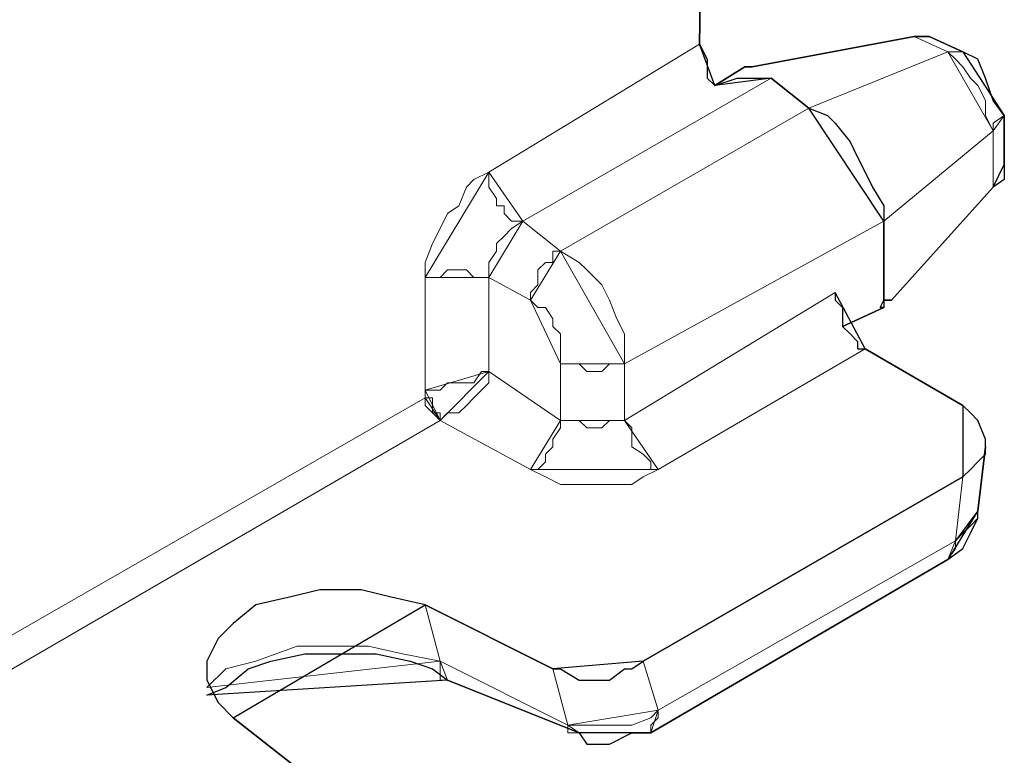
# Model space of a CAD drawing. Units: millimetres. Extents: x -225 to 176, y -121 to 166.
# Drawn here: x 140 to 145, y 32 to 36 of the extents above; entities that cross this region are included whole.
import ezdxf

# ---------------------------------------------------------------- set-up
doc = ezdxf.new("R2010")
doc.units = ezdxf.units.MM

msp = doc.modelspace()

# ---------------------------------------------------------------- linework, layer by layer
at = {"color": 7, "linetype": 'Continuous', "lineweight": 30}
for points in [[(143.3112, 37.7543), (143.2781, 35.5374)], [(144.2211, 35.5705), (143.5097, 35.4381)], [(144.2211, 35.5705), (144.2211, 35.5705), (144.2542, 35.5705), (144.2873, 35.5705)], [(144.4362, 35.5043), (144.2873, 35.5705)], [(143.2781, 35.5374), (143.3112, 35.4712), (143.3112, 35.4381), (143.3112, 35.3885), (143.3443, 35.3554)], [(144.6182, 35.2231), (144.5685, 35.2892), (144.5354, 35.3885), (144.5023, 35.4712), (144.4362, 35.5043)], [(143.4766, 35.4381), (143.3443, 35.3554)], [(143.5097, 35.4381), (143.5097, 35.4381), (143.4766, 35.4381)], [(143.3443, 35.3554), (143.4435, 35.3885), (143.5593, 35.3885), (143.5924, 35.3885)], [(143.5924, 35.3885), (143.7579, 35.2561)], [(143.3443, 35.3554), (143.3443, 35.3554)], [(143.7579, 35.2561), (143.8406, 35.2231), (143.8737, 35.19), (143.9398, 35.1072), (143.9729, 35.0411), (144.006, 34.9749), (144.0391, 34.9087), (144.0887, 34.826), (144.0887, 34.7598)], [(144.6182, 35.008), (144.6182, 35.2231)], [(144.6182, 35.008), (144.6182, 34.9749), (144.6182, 34.9418), (144.5685, 34.9087)], [(144.5685, 34.9087), (144.1218, 34.4124)], [(144.0887, 34.7598), (144.0887, 34.4124)], [(143.8737, 34.4455), (143.8737, 34.4124), (143.9068, 34.3793), (143.9068, 34.3297), (143.9068, 34.2966), (143.9398, 34.2635), (143.9729, 34.2304), (143.9729, 34.1973), (144.006, 34.1973)], [(144.0887, 34.3793), (144.0722, 34.3793), (144.0887, 34.4124)], [(144.0887, 34.4124), (144.1218, 34.4124)], [(143.9068, 34.2966), (144.0887, 34.3793)], [(144.4362, 33.9492), (144.006, 34.1973)], [(144.4362, 33.6348), (144.4693, 33.6679), (144.5023, 33.701), (144.5354, 33.7341), (144.5354, 33.7672), (144.5354, 33.8003), (144.5023, 33.883), (144.4693, 33.9161), (144.4362, 33.9492)], [(144.5023, 33.4859), (144.5354, 33.7672)], [(143.0299, 32.8242), (144.4362, 33.6348)], [(144.37, 33.2709), (144.4362, 33.3205), (144.4693, 33.3867), (144.5023, 33.4528), (144.5023, 33.4859)], [(144.4031, 33.3536), (144.4362, 33.3867), (144.4693, 33.4197), (144.5023, 33.4528), (144.5023, 33.4859)], [(143.063, 32.5098), (144.37, 33.2709)], [(142.0704, 33.0723), (141.9215, 33.1054), (141.7891, 33.1385), (141.6071, 33.1385), (141.4748, 33.1054), (141.3259, 33.0723), (141.2266, 32.9896), (141.1604, 32.9234), (141.1108, 32.8242), (141.1108, 32.7414), (141.1604, 32.6422), (141.2266, 32.576)], [(142.6329, 32.7911), (142.0704, 33.0723)], [(141.1108, 32.6753), (141.1935, 32.7084), (141.2928, 32.7911), (141.3921, 32.8242), (141.5409, 32.8572), (141.6898, 32.8572), (141.8553, 32.8572), (142.0042, 32.8242), (142.1034, 32.7911), (142.1696, 32.7414)], [(142.6329, 32.7911), (142.6659, 32.7911), (142.7487, 32.7414), (142.7818, 32.7414), (142.8479, 32.7414), (142.881, 32.7414), (142.9472, 32.7911), (142.9803, 32.7911), (143.0299, 32.8242)], [(142.1696, 32.7414), (142.7487, 32.5098)], [(141.2266, 32.576), (141.6898, 32.212)], [(142.7487, 32.5098), (142.7818, 32.4602), (142.881, 32.4602), (142.9803, 32.5098), (143.063, 32.5098)]]:
    msp.add_lwpolyline(points, close=True, dxfattribs=at)
at = {"color": 8, "linetype": 'Continuous', "lineweight": 15}
for points in [[(144.37, 35.5043), (144.2211, 35.5705)], [(142.3516, 34.9749), (143.2781, 35.5374)], [(144.37, 35.5043), (143.7579, 35.2561)], [(144.5685, 35.1569), (144.5354, 35.2231), (144.5354, 35.2561), (144.5354, 35.2892), (144.5023, 35.3554), (144.4693, 35.3885), (144.4362, 35.4381), (144.4031, 35.4712), (144.37, 35.5043)], [(144.4362, 35.5043), (144.4362, 35.5043), (144.4031, 35.5043), (144.37, 35.5043)], [(143.5924, 35.3885), (142.5005, 34.7598)], [(142.6659, 34.6275), (143.7579, 35.2561)], [(144.6182, 35.2231), (144.6182, 35.2231), (144.5685, 35.19), (144.5685, 35.1569)], [(144.5685, 35.1569), (144.0887, 34.7598)], [(144.5685, 34.9087), (144.5685, 35.1569)], [(142.3516, 34.9749), (142.2854, 34.9418), (142.2523, 34.9087), (142.2193, 34.826), (142.1696, 34.7929), (142.1365, 34.7267), (142.1034, 34.6606), (142.0704, 34.5778), (142.0704, 34.5117)], [(142.5005, 34.7598), (142.4509, 34.7598), (142.4178, 34.7929), (142.4178, 34.826), (142.3847, 34.826), (142.3847, 34.8591), (142.3516, 34.9087), (142.3516, 34.9418), (142.3516, 34.9749)], [(142.5005, 34.7598), (142.4509, 34.7267), (142.4178, 34.6936), (142.3847, 34.6606), (142.3847, 34.6275), (142.3516, 34.5778), (142.3516, 34.5447), (142.3516, 34.5117)], [(142.5005, 34.7598), (142.6659, 34.6275)], [(142.9472, 34.1311), (144.0887, 34.7598)], [(142.6659, 34.6275), (142.6329, 34.6275), (142.6329, 34.5778), (142.5998, 34.5778), (142.5667, 34.5447), (142.5667, 34.5117), (142.5667, 34.4786), (142.5336, 34.4455), (142.5336, 34.4124)], [(142.6659, 34.6275), (142.7487, 34.5778), (142.7818, 34.5447), (142.8479, 34.4786), (142.881, 34.4124), (142.9141, 34.3297), (142.9472, 34.2635), (142.9472, 34.1973), (142.9472, 34.1311)], [(142.3516, 34.5117), (142.3185, 34.5117), (142.2854, 34.5117), (142.2523, 34.5447), (142.2193, 34.5447), (142.1696, 34.5447), (142.1365, 34.5117), (142.1034, 34.5117), (142.0704, 34.5117)], [(142.0704, 33.9822), (142.0704, 34.5117)], [(142.3516, 34.5117), (142.3516, 34.0981)], [(142.5336, 34.4124), (142.3516, 34.5117)], [(142.9472, 33.883), (143.8737, 34.4455)], [(142.6659, 34.1311), (142.6659, 34.1642), (142.6659, 34.1973), (142.6659, 34.2635), (142.6329, 34.2966), (142.6329, 34.3297), (142.5998, 34.3793), (142.5667, 34.3793), (142.5336, 34.4124)], [(144.006, 34.1973), (143.0961, 33.6679)], [(142.9472, 34.1311), (142.9141, 34.1311), (142.881, 34.1311), (142.8479, 34.0981), (142.8148, 34.0981), (142.7818, 34.0981), (142.7487, 34.1311), (142.699, 34.1311), (142.6659, 34.1311)], [(142.6659, 33.883), (142.6659, 34.1311)], [(142.9472, 34.1311), (142.9472, 33.883)], [(142.3516, 34.0981), (142.3185, 34.0981), (142.2854, 34.0484), (142.2523, 34.0484), (142.2193, 34.0484), (142.1696, 34.0484), (142.1365, 34.0153), (142.1034, 34.0153), (142.0704, 34.0153)], [(142.3516, 34.0981), (142.3516, 34.0484), (142.3185, 34.0153), (142.2854, 33.9822), (142.2523, 33.9492), (142.2193, 33.9161), (142.1696, 33.9161), (142.1365, 33.883)], [(142.3516, 34.0981), (142.6659, 33.883)], [(142.0704, 33.9822), (142.0704, 33.9822), (142.0704, 34.0153)], [(142.0704, 34.0153), (142.0704, 33.9822), (142.1034, 33.9822), (142.1034, 33.9492), (142.1034, 33.9161), (142.1365, 33.9161), (142.1365, 33.883)], [(135.006, 29.9289), (142.0704, 33.9822)], [(142.1365, 33.883), (142.1365, 33.883), (142.1034, 33.9161), (142.0704, 33.9492), (142.0704, 33.9822)], [(142.1365, 33.883), (135.1218, 29.8131)], [(142.1365, 33.883), (142.1365, 33.883)], [(142.5336, 33.6679), (142.1365, 33.883)], [(142.6659, 33.883), (142.6659, 33.8499), (142.6329, 33.8003), (142.6329, 33.7672), (142.5998, 33.7341), (142.5998, 33.701), (142.5667, 33.6679), (142.5336, 33.6679)], [(142.9472, 33.883), (142.9141, 33.883), (142.881, 33.883), (142.8479, 33.8499), (142.8148, 33.8499), (142.7818, 33.8499), (142.7487, 33.883), (142.699, 33.883), (142.6659, 33.883)], [(142.9472, 33.883), (142.9472, 33.883), (142.9803, 33.8499), (142.9803, 33.8003), (142.9803, 33.7672), (143.0299, 33.7341), (143.063, 33.701), (143.063, 33.6679), (143.0961, 33.6679)], [(142.5336, 33.6679), (142.5998, 33.6348), (142.6659, 33.6017), (142.7487, 33.6017), (142.8148, 33.6017), (142.881, 33.6017), (142.9803, 33.6017), (143.0299, 33.6348), (143.0961, 33.6679)], [(144.4031, 33.3536), (144.4362, 33.6348)], [(143.0961, 32.6091), (144.4031, 33.3536)], [(144.4031, 33.3536), (144.4031, 33.3205), (144.37, 33.2709)], [(142.1365, 32.8242), (142.0704, 33.0723)], [(141.1108, 32.7084), (141.1935, 32.7911), (141.3259, 32.8242), (141.5079, 32.8903), (141.6402, 32.8903), (141.8222, 32.8903), (141.9711, 32.8572), (142.1365, 32.8242)], [(142.1365, 32.8242), (142.1365, 32.7911), (142.1365, 32.7414), (142.1696, 32.7414)], [(142.1365, 32.8242), (142.699, 32.5429)], [(142.699, 32.5429), (142.6329, 32.7911)], [(143.0299, 32.8242), (143.0961, 32.6091)], [(142.699, 32.5429), (142.7487, 32.5429), (142.7818, 32.5429), (142.8479, 32.5429), (142.881, 32.5429), (142.9472, 32.5429), (142.9803, 32.5429), (143.063, 32.576), (143.0961, 32.6091)], [(143.0961, 32.6091), (143.0961, 32.576), (143.063, 32.5429), (143.063, 32.5098)], [(142.699, 32.5429), (142.699, 32.5429), (142.699, 32.5098), (142.7487, 32.5098)]]:
    msp.add_lwpolyline(points, close=True, dxfattribs=at)

doc.saveas('drawing.dxf')
